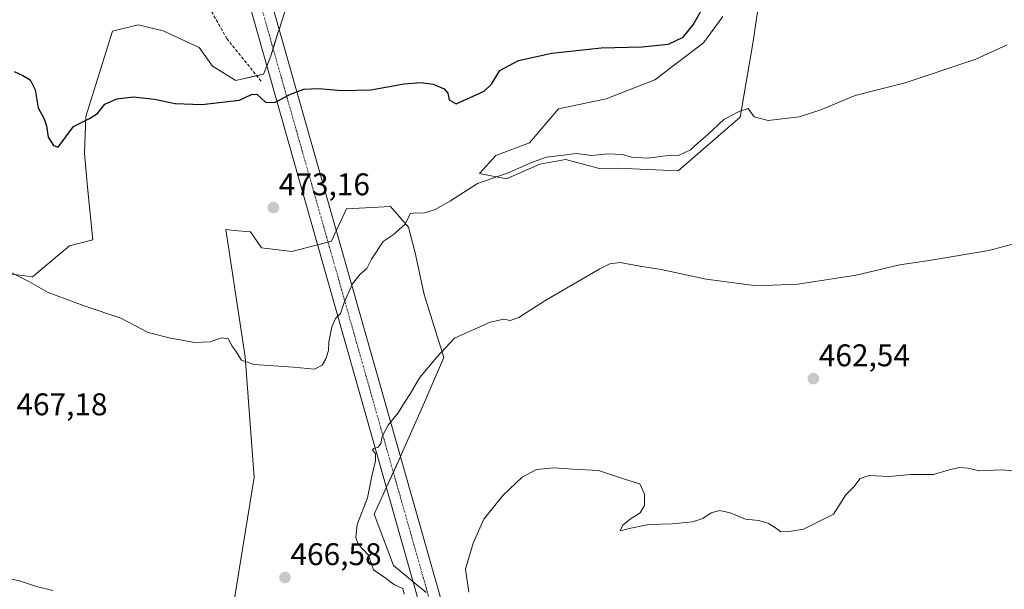
# Model space of a CAD drawing. Units: metres. Extents: x 631896 to 635367, y 4699607 to 4701986.
# Drawn here: x 634174 to 634489, y 4700346 to 4700528 of the extents above; entities that cross this region are included whole.
import ezdxf
from ezdxf.enums import TextEntityAlignment as Align

# ---------------------------------------------------------------- set-up
doc = ezdxf.new("R2010")
doc.units = ezdxf.units.M
doc.header["$MEASUREMENT"] = 0
doc.linetypes.add('TRAZO_Y_PUNTO', pattern=[1, 0.5, -0.25, 0, -0.25])
doc.linetypes.add('TRAZOSX2', pattern=[1.5, 1, -0.5])
for name, color, linetype, lineweight in [('Carátula', 7, 'Continuous', 5), ('Corriente artificial Cxs', 5, 'Continuous', 13), ('Corriente artificial eje', 142, 'TRAZO_Y_PUNTO', 0), ('Corriente artificial superficial', 5, 'Continuous', 13), ('Cultivos herbáceos CxS', 92, 'Continuous', 0), ('Curva de nivel maestra', 36, 'Continuous', 30), ('Curva de nivel normal', 36, 'Continuous', 0), ('Matorral', 135, 'Continuous', 0), ('Matorral CxS', 135, 'Continuous', 0), ('Punto de cota en terreno', 7, 'Continuous', 0), ('Rótulo de punto de cota en terreno', 19, 'Continuous', 0), ('Senda', 19, 'TRAZOSX2', 0)]:
    doc.layers.add(name, color=color, linetype=linetype, lineweight=lineweight)
doc.styles.add('Arial', font='txt', dxfattribs={"height": 0.2})

# ---------------------------------------------------------------- blocks, each defined once
blk = doc.blocks.new('*U151')
at = {"layer": 'Cultivos herbáceos CxS', "color": 92, "linetype": 'Continuous', "lineweight": 0}
for points in [[(634304.27, 4700345.25, 462.38), (634300.07, 4700348.74, 462.91), (634293.88, 4700353.87, 463.42), (634287.73, 4700370.22, 463.53), (634291.56, 4700378.7, 463.01), (634296.07, 4700388.67, 463.05), (634296.74, 4700390.14, 463.1), (634302.74, 4700403.63, 463.48), (634309.92, 4700420.33, 464.53), (634303.67, 4700440.48, 466.96), (634300.78, 4700453.74, 468.21), (634298.66, 4700461.94, 469.66), (634292.91, 4700468.62, 471.43), (634278.87, 4700467.84, 472.76), (634275.56, 4700460.8, 473.24), (634274, 4700457.49, 473.2), (634269.53, 4700456.33, 473.31), (634261.33, 4700454.19, 473.66), (634251.59, 4700455.36, 473.78), (634248.08, 4700460.43, 473.55), (634242.91, 4700460.95, 472.37), (634240.28, 4700461.21, 471.96), (634246.39, 4700420.58, 470.5), (634249.31, 4700381.92, 467.89), (634241.65, 4700334.73, 465.73)], [(634161.8, 4700448.22, 469.66), (634178.37, 4700446.11, 470.21), (634190.19, 4700455.95, 471.66), (634197.67, 4700457.88, 471.47), (634196.02, 4700474.73, 473.37), (634195.03, 4700485.64, 473.81), (634195.45, 4700497.36, 475.04), (634203.95, 4700524.63, 477.34), (634212.21, 4700526.61, 477.07), (634220.14, 4700524.67, 476.58), (634231.69, 4700519.34, 475.99), (634236, 4700513.46, 475.69), (634243.4, 4700508.79, 475.27), (634252.27, 4700510.9, 475.45), (634253.32, 4700513.43, 475.67), (634254.66, 4700516.68, 476.09), (634257, 4700524.36, 477.26), (634257.26, 4700525.16, 477.51), (634260.52, 4700535.25, 479.04)], [(634399.17, 4700529.33, 474.3), (634393.04, 4700520.92, 474.44), (634377.47, 4700509.08, 474.34), (634361.9, 4700502.93, 473.15), (634346.7, 4700499.82, 472.58), (634337.34, 4700488.9, 471.38), (634326.65, 4700484.9, 471.72), (634321.36, 4700479.15, 470.45), (634330.02, 4700477.37, 469.51), (634340.7, 4700482.09, 469.57), (634348.92, 4700483.57, 469.33), (634359.79, 4700480.68, 468.55), (634365.51, 4700480.83, 468.36), (634384.9, 4700479.93, 468.22), (634404.78, 4700497.08, 469.77), (634408.91, 4700521.33, 472.58), (634411.07, 4700535.99, 473.47)]]:
    blk.add_polyline3d(points, dxfattribs=at)
blk = doc.blocks.new('*U169')
at = {"layer": 'Curva de nivel normal', "color": 36, "linetype": 'Continuous', "lineweight": 0}
for points in [[(634168.2, 4700350.34, 465), (634174.58, 4700348.82, 465), (634179.71, 4700347.13, 465), (634184.91, 4700345.86, 465)], [(634297.31, 4700344.69, 465), (634296.87, 4700346.48, 465), (634294.18, 4700347.64, 465), (634291.5, 4700349.66, 465), (634287.49, 4700352.48, 465), (634285.78, 4700357.27, 465), (634282.55, 4700360.62, 465), (634281.77, 4700362.78, 465), (634282.23, 4700366.93, 465), (634285.55, 4700375.46, 465), (634286.89, 4700382.4, 465), (634288.1, 4700387.34, 465), (634288.14, 4700389.69, 465), (634287.16, 4700390.66, 465), (634287.47, 4700391.26, 465), (634288.98, 4700391.71, 465), (634289.77, 4700392.84, 465), (634290.19, 4700395.02, 465), (634292.16, 4700398.69, 465), (634295.38, 4700402.59, 465), (634297.36, 4700405.96, 465), (634299.43, 4700409.03, 465), (634302.15, 4700413.79, 465), (634307.76, 4700420.42, 465), (634313.4, 4700426.47, 465), (634324.78, 4700431.56, 465), (634329.18, 4700432.59, 465), (634331.2, 4700432.17, 465), (634333.95, 4700433.08, 465), (634342.58, 4700438.67, 465), (634359.82, 4700448.64, 465), (634363.08, 4700450.25, 465), (634366.43, 4700450.67, 465), (634372.64, 4700449.46, 465), (634379.49, 4700448.4, 465), (634393.87, 4700445.38, 465), (634409.94, 4700443.27, 465), (634423.2, 4700443.74, 465), (634441.87, 4700446.64, 465), (634455.87, 4700449.91, 465), (634465.87, 4700451.39, 465), (634484.32, 4700454.53, 465), (634500.33, 4700458.78, 465)]]:
    blk.add_polyline3d(points, dxfattribs=at)
blk = doc.blocks.new('*U174')
at = {"layer": 'Curva de nivel normal', "color": 36, "linetype": 'Continuous', "lineweight": 0}
blk.add_polyline3d([(634317.93, 4700345.36, 460), (634316.92, 4700352.69, 460), (634319.35, 4700360.96, 460), (634322.81, 4700368.68, 460), (634328.93, 4700376.36, 460), (634335.02, 4700382.05, 460), (634339.58, 4700384.55, 460), (634345.13, 4700385.03, 460), (634351.27, 4700384.6, 460), (634359.44, 4700384.26, 460), (634368.08, 4700381.32, 460), (634372.71, 4700379.99, 460), (634374.21, 4700376.69, 460), (634374.12, 4700373.02, 460), (634372.74, 4700370.69, 460), (634369.6, 4700368.69, 460), (634367.28, 4700366.69, 460), (634366.37, 4700364.95, 460), (634369.79, 4700365.81, 460), (634375.53, 4700366.92, 460), (634383.06, 4700367.17, 460), (634389.55, 4700367.84, 460), (634392.78, 4700368.92, 460), (634395.45, 4700370.68, 460), (634398.22, 4700371.43, 460), (634401.61, 4700370.67, 460), (634406.49, 4700368.7, 460), (634410.7, 4700368.19, 460), (634413.81, 4700367.3, 460), (634416.1, 4700365.84, 460), (634417.73, 4700364.62, 460), (634421.06, 4700364.87, 460), (634424.99, 4700365.44, 460), (634434.67, 4700370.23, 460), (634436.3, 4700372.9, 460), (634438.62, 4700376.39, 460), (634441.1, 4700379.04, 460), (634443.2, 4700381.64, 460), (634446.06, 4700382.66, 460), (634452.31, 4700382.3, 460), (634459.39, 4700382.97, 460), (634466.64, 4700382.97, 460), (634471.65, 4700384.42, 460), (634475.06, 4700385.19, 460), (634477.72, 4700384.98, 460), (634481.32, 4700384.15, 460), (634488.32, 4700384.47, 460), (634492.66, 4700384.14, 460)], dxfattribs=at)
blk = doc.blocks.new('*U184')
at = {"layer": 'Curva de nivel normal', "color": 36, "linetype": 'Continuous', "lineweight": 0}
blk.add_polyline3d([(634490.15, 4700520.24, 470), (634480.2, 4700515.61, 470), (634457.53, 4700508.07, 470), (634441.53, 4700504.05, 470), (634430.53, 4700499.46, 470), (634423.67, 4700497.22, 470), (634413.72, 4700496.02, 470), (634409.21, 4700497.19, 470), (634407.28, 4700499.87, 470), (634404.63, 4700499.04, 470), (634399.58, 4700496.37, 470), (634394.34, 4700491.48, 470), (634391.3, 4700488.9, 470), (634388.87, 4700486.68, 470), (634385.2, 4700484.94, 470), (634380.87, 4700484.79, 470), (634375.2, 4700484.04, 470), (634369.98, 4700484.32, 470), (634367.16, 4700485.24, 470), (634362.34, 4700485.44, 470), (634357.27, 4700484.86, 470), (634352.45, 4700485.54, 470), (634347.4, 4700484.92, 470), (634342.73, 4700484.31, 470), (634337.28, 4700482.28, 470), (634330.86, 4700479.44, 470), (634320.76, 4700475.95, 470), (634312.06, 4700470.39, 470), (634307.2, 4700467.59, 470), (634303.48, 4700466.48, 470), (634301, 4700466.51, 470), (634299.28, 4700466.33, 470), (634297.45, 4700462.82, 470), (634293.81, 4700459.54, 470), (634290.56, 4700457.4, 470), (634286.84, 4700451.69, 470), (634285.3, 4700448.77, 470), (634283.24, 4700447, 470), (634280.8, 4700443.83, 470), (634278.1, 4700437.85, 470), (634276.93, 4700434.4, 470), (634275.36, 4700432.8, 470), (634274.11, 4700430.08, 470), (634273.14, 4700425.36, 470), (634273.08, 4700422.52, 470), (634272.2, 4700419.85, 470), (634271.03, 4700417.82, 470), (634268.64, 4700416.6, 470), (634261.84, 4700417.24, 470), (634249.28, 4700418.1, 470), (634245.27, 4700419.43, 470), (634243.48, 4700422.31, 470), (634242.2, 4700424.04, 470), (634241.03, 4700426.32, 470), (634238.87, 4700426.58, 470), (634235.2, 4700425.28, 470), (634230.22, 4700425.1, 470), (634222.07, 4700426.56, 470), (634215.34, 4700428.26, 470), (634206.63, 4700432.85, 470), (634194.92, 4700436.84, 470), (634183.4, 4700441.11, 470), (634177.37, 4700444.5, 470), (634170.5, 4700447.99, 470)], dxfattribs=at)
blk = doc.blocks.new('5PATER')
at = {"layer": 'Carátula', "linetype": 'Continuous', "lineweight": 5}
h = blk.add_hatch(color=250, dxfattribs=at)
edge = h.paths.add_edge_path()
edge.add_ellipse((0, 0.01), major_axis=(-1.33, -1.34), ratio=0.999422, start_angle=0, end_angle=360)

msp = doc.modelspace()

# ---------------------------------------------------------------- linework, layer by layer
at = {"layer": 'Corriente artificial Cxs', "color": 5, "linetype": 'Continuous', "lineweight": 13}
msp.add_polyline3d([(634331.94, 4700262.53, 447.7), (634325.08, 4700260.62, 448.06), (634125.79, 4700962.71, 449.4), (634132.33, 4700964.49, 448.49), (634331.94, 4700262.53, 447.7)], close=True, dxfattribs=at)
at = {"layer": 'Corriente artificial eje', "color": 142, "linetype": 'TRAZO_Y_PUNTO', "lineweight": 0}
msp.add_polyline3d([(634129.2, 4700963.64, 448.83), (634131.11, 4700956.38, 454.26), (634326.28, 4700269.4, 454.12), (634328.37, 4700261.54, 447.7)], dxfattribs=at)
at = {"layer": 'Corriente artificial superficial', "color": 5, "linetype": 'Continuous', "lineweight": 13}
for points in [[(634132.33, 4700964.49, 448.49), (634331.94, 4700262.53, 447.7)], [(634325.08, 4700260.62, 448.06), (634125.79, 4700962.71, 449.4)]]:
    msp.add_polyline3d(points, dxfattribs=at)
at = {"layer": 'Cultivos herbáceos CxS', "color": 92, "linetype": 'Continuous', "lineweight": 0}
for points in [[(634161.8, 4700448.22, 469.66), (634178.37, 4700446.11, 470.21), (634190.19, 4700455.95, 471.66), (634197.67, 4700457.88, 471.47), (634196.02, 4700474.73, 473.37), (634195.03, 4700485.64, 473.81), (634195.45, 4700497.36, 475.04), (634203.95, 4700524.63, 477.34), (634212.21, 4700526.61, 477.07), (634220.14, 4700524.67, 476.58), (634231.69, 4700519.34, 475.99), (634236, 4700513.47, 475.69), (634243.4, 4700508.79, 475.27), (634250.1, 4700510.39, 475.37), (634252.27, 4700510.9, 475.45), (634253.32, 4700513.44, 475.67), (634254.66, 4700516.68, 476.09), (634255.37, 4700519.01, 476.39), (634257, 4700524.36, 477.26), (634257.26, 4700525.16, 477.51), (634260.52, 4700535.25, 479.04)], [(634399.17, 4700529.33, 474.3), (634393.04, 4700520.92, 474.44), (634377.47, 4700509.08, 474.34), (634361.9, 4700502.93, 473.15), (634346.7, 4700499.82, 472.58), (634337.34, 4700488.9, 471.38), (634326.65, 4700484.9, 471.72), (634321.36, 4700479.15, 470.46), (634330.02, 4700477.37, 469.51), (634340.7, 4700482.09, 469.57), (634348.92, 4700483.57, 469.33), (634359.79, 4700480.68, 468.55), (634365.51, 4700480.83, 468.36), (634384.9, 4700479.93, 468.22), (634404.78, 4700497.08, 469.77), (634408.91, 4700521.33, 472.58), (634411.07, 4700535.99, 473.47)], [(634304.27, 4700345.25, 462.38), (634300.07, 4700348.74, 462.91), (634293.88, 4700353.87, 463.42), (634287.73, 4700370.22, 463.53), (634291.56, 4700378.7, 463.01), (634293.82, 4700383.68, 463.13), (634296.07, 4700388.67, 463.05), (634296.74, 4700390.14, 463.1), (634302.74, 4700403.63, 463.48), (634309.92, 4700420.33, 464.53), (634303.67, 4700440.49, 466.96), (634300.78, 4700453.75, 468.21), (634298.66, 4700461.95, 469.66), (634292.91, 4700468.62, 471.43), (634278.87, 4700467.84, 472.76), (634275.56, 4700460.8, 473.24), (634274, 4700457.49, 473.2), (634272.93, 4700457.21, 473.21), (634269.53, 4700456.33, 473.31), (634261.33, 4700454.19, 473.66), (634251.59, 4700455.36, 473.78), (634248.08, 4700460.43, 473.55), (634242.91, 4700460.95, 472.37), (634240.28, 4700461.21, 471.96), (634246.39, 4700420.58, 470.5), (634249.31, 4700381.92, 467.89), (634241.65, 4700334.73, 465.73)]]:
    msp.add_polyline3d(points, dxfattribs=at)
at = {"layer": 'Curva de nivel maestra', "color": 36, "linetype": 'Continuous', "lineweight": 30}
msp.add_polyline3d([(634172.53, 4700511.68, 475), (634175.29, 4700510.48, 475), (634177.6, 4700509.04, 475), (634179.27, 4700505.88, 475), (634180.16, 4700500.09, 475), (634181.99, 4700496.79, 475), (634182.9, 4700494.32, 475), (634183.35, 4700490.72, 475), (634185.15, 4700488.06, 475), (634186.59, 4700487.52, 475), (634191.54, 4700494.17, 475), (634196.6, 4700496.74, 475), (634199.22, 4700498.33, 475), (634201.53, 4700501.26, 475), (634205.39, 4700502.99, 475), (634210.69, 4700503.58, 475), (634217.37, 4700502.86, 475), (634223.99, 4700501.51, 475), (634232.58, 4700501.21, 475), (634244.56, 4700502.52, 475), (634248.48, 4700504.39, 475), (634250.1, 4700504.47, 475), (634252.95, 4700501.96, 475), (634255.87, 4700501.81, 475), (634260.87, 4700504.44, 475), (634265.2, 4700506.06, 475), (634269.87, 4700506.31, 475), (634277.32, 4700505.59, 475), (634286.61, 4700505.88, 475), (634297.23, 4700507.72, 475), (634302.76, 4700508.25, 475), (634306.52, 4700507.68, 475), (634310.06, 4700506.22, 475), (634311.28, 4700504.74, 475), (634311.69, 4700502.68, 475), (634313.9, 4700501.41, 475), (634322.87, 4700505.44, 475), (634325.2, 4700507.68, 475), (634327.87, 4700512.07, 475), (634333.87, 4700515.26, 475), (634344.53, 4700517.52, 475), (634360.32, 4700519.26, 475), (634373.26, 4700519.57, 475), (634381.86, 4700520.42, 475), (634386.49, 4700522.65, 475), (634389.75, 4700526.6, 475), (634394.69, 4700535.56, 475)], dxfattribs=at)
at = {"layer": 'Matorral', "color": 135, "linetype": 'Continuous', "lineweight": 0}
for points in [[(634161.8, 4700448.22, 469.66), (634178.37, 4700446.11, 470.21), (634190.19, 4700455.95, 471.66), (634197.67, 4700457.88, 471.47), (634196.02, 4700474.73, 473.37), (634195.03, 4700485.64, 473.81), (634195.45, 4700497.36, 475.04), (634203.95, 4700524.63, 477.34), (634212.21, 4700526.61, 477.07), (634220.14, 4700524.67, 476.58), (634231.69, 4700519.34, 475.99), (634236, 4700513.47, 475.69), (634243.4, 4700508.79, 475.27), (634250.1, 4700510.39, 475.37), (634252.27, 4700510.9, 475.45), (634253.32, 4700513.44, 475.67), (634254.66, 4700516.68, 476.09), (634255.37, 4700519.01, 476.39), (634257, 4700524.36, 477.26), (634257.26, 4700525.16, 477.51), (634260.52, 4700535.25, 479.04)], [(634399.17, 4700529.33, 474.3), (634393.04, 4700520.92, 474.44), (634377.47, 4700509.08, 474.34), (634361.9, 4700502.93, 473.15), (634346.7, 4700499.82, 472.58), (634337.34, 4700488.9, 471.38), (634326.65, 4700484.9, 471.72), (634321.36, 4700479.15, 470.46), (634330.02, 4700477.37, 469.51), (634340.7, 4700482.09, 469.57), (634348.92, 4700483.57, 469.33), (634359.79, 4700480.68, 468.55), (634365.51, 4700480.83, 468.36), (634384.9, 4700479.93, 468.22), (634404.78, 4700497.08, 469.77), (634408.91, 4700521.33, 472.58), (634411.07, 4700535.99, 473.47)], [(634304.27, 4700345.25, 462.38), (634300.07, 4700348.74, 462.91), (634293.88, 4700353.87, 463.42), (634287.73, 4700370.22, 463.53), (634291.56, 4700378.7, 463.01), (634293.82, 4700383.68, 463.13), (634296.07, 4700388.67, 463.05), (634296.74, 4700390.14, 463.1), (634302.74, 4700403.63, 463.48), (634309.92, 4700420.33, 464.53), (634303.67, 4700440.49, 466.96), (634300.78, 4700453.75, 468.21), (634298.66, 4700461.95, 469.66), (634292.91, 4700468.62, 471.43), (634278.87, 4700467.84, 472.76), (634275.56, 4700460.8, 473.24), (634274, 4700457.49, 473.2), (634272.93, 4700457.21, 473.21), (634269.53, 4700456.33, 473.31), (634261.33, 4700454.19, 473.66), (634251.59, 4700455.36, 473.78), (634248.08, 4700460.43, 473.55), (634242.91, 4700460.95, 472.37), (634240.28, 4700461.21, 471.96), (634246.39, 4700420.58, 470.5), (634249.31, 4700381.92, 467.89), (634241.65, 4700334.73, 465.73)]]:
    msp.add_polyline3d(points, dxfattribs=at)
at = {"layer": 'Matorral CxS', "color": 135, "linetype": 'Continuous', "lineweight": 0}
for points in [[(634260.52, 4700535.25, 479.04), (634257.26, 4700525.16, 477.51), (634257, 4700524.36, 477.26), (634254.66, 4700516.68, 476.09), (634253.32, 4700513.43, 475.67), (634252.27, 4700510.9, 475.45), (634243.4, 4700508.79, 475.27), (634236, 4700513.46, 475.69), (634231.69, 4700519.34, 475.99), (634220.14, 4700524.67, 476.58), (634212.21, 4700526.61, 477.07), (634203.95, 4700524.63, 477.34), (634195.45, 4700497.36, 475.04), (634195.03, 4700485.64, 473.81), (634196.02, 4700474.73, 473.37), (634197.67, 4700457.88, 471.47), (634190.19, 4700455.95, 471.66), (634178.37, 4700446.11, 470.21), (634161.8, 4700448.22, 469.66)], [(634411.07, 4700535.99, 473.47), (634408.91, 4700521.33, 472.58), (634404.78, 4700497.08, 469.77), (634384.9, 4700479.93, 468.22), (634365.51, 4700480.83, 468.36), (634359.79, 4700480.68, 468.55), (634348.92, 4700483.57, 469.33), (634340.7, 4700482.09, 469.57), (634330.02, 4700477.37, 469.51), (634321.36, 4700479.15, 470.45), (634326.65, 4700484.9, 471.72), (634337.34, 4700488.9, 471.38), (634346.7, 4700499.82, 472.58), (634361.9, 4700502.93, 473.15), (634377.47, 4700509.08, 474.34), (634393.04, 4700520.92, 474.44), (634399.17, 4700529.33, 474.3)], [(634241.65, 4700334.73, 465.73), (634249.31, 4700381.92, 467.89), (634246.39, 4700420.58, 470.5), (634240.28, 4700461.21, 471.96), (634242.91, 4700460.95, 472.37), (634248.08, 4700460.43, 473.55), (634251.59, 4700455.36, 473.78), (634261.33, 4700454.19, 473.66), (634269.53, 4700456.33, 473.31), (634274, 4700457.49, 473.2), (634275.56, 4700460.8, 473.24), (634278.87, 4700467.84, 472.76), (634292.91, 4700468.62, 471.43), (634298.66, 4700461.94, 469.66), (634300.78, 4700453.74, 468.21), (634303.67, 4700440.48, 466.96), (634309.92, 4700420.33, 464.53), (634302.74, 4700403.63, 463.48), (634296.74, 4700390.14, 463.1), (634296.07, 4700388.67, 463.05), (634291.56, 4700378.7, 463.01), (634287.73, 4700370.22, 463.53), (634293.88, 4700353.87, 463.42), (634300.07, 4700348.74, 462.91), (634304.27, 4700345.25, 462.38)]]:
    msp.add_polyline3d(points, dxfattribs=at)
at = {"layer": 'Senda', "color": 19, "linetype": 'TRAZOSX2', "lineweight": 0}
msp.add_polyline3d([(634238.2, 4700569.53, 481.81), (634237.21, 4700557.62, 480.04), (634234.89, 4700548.69, 479.09), (634231.92, 4700540.75, 478.12), (634234.23, 4700533.48, 477.52), (634240.52, 4700522.23, 476.28), (634251.76, 4700508.34, 475.26)], dxfattribs=at)

# ---------------------------------------------------------------- block references
at = {"layer": 'Cultivos herbáceos CxS', "color": 92, "linetype": 'Continuous', "lineweight": 0}
msp.add_blockref('*U151', (0, 0), dxfattribs=at)
at = {"layer": 'Curva de nivel normal', "color": 36, "linetype": 'Continuous', "lineweight": 0}
for name in ['*U169', '*U184', '*U174']:
    msp.add_blockref(name, (0, 0), dxfattribs=at)
at = {"layer": 'Punto de cota en terreno', "linetype": 'Continuous', "lineweight": 0}
for p in [(634255.42, 4700468.21, 473.16), (634428.17, 4700413.56, 462.54), (634259.15, 4700350.01, 466.58)]:
    msp.add_blockref('5PATER', p, dxfattribs=at)

# ---------------------------------------------------------------- texts
at = {"layer": 'Rótulo de punto de cota en terreno', "color": 19, "linetype": 'Continuous', "lineweight": 0, "style": 'Arial'}
for s, p in [('473,16', (634257.18, 4700469.97)), ('462,54', (634429.93, 4700415.32)), ('467,18', (634173.23, 4700399.67)), ('466,58', (634260.91, 4700351.77))]:
    msp.add_text(s, height=7, dxfattribs=at).set_placement(p, align=Align.BOTTOM_LEFT)

doc.saveas('drawing.dxf')
